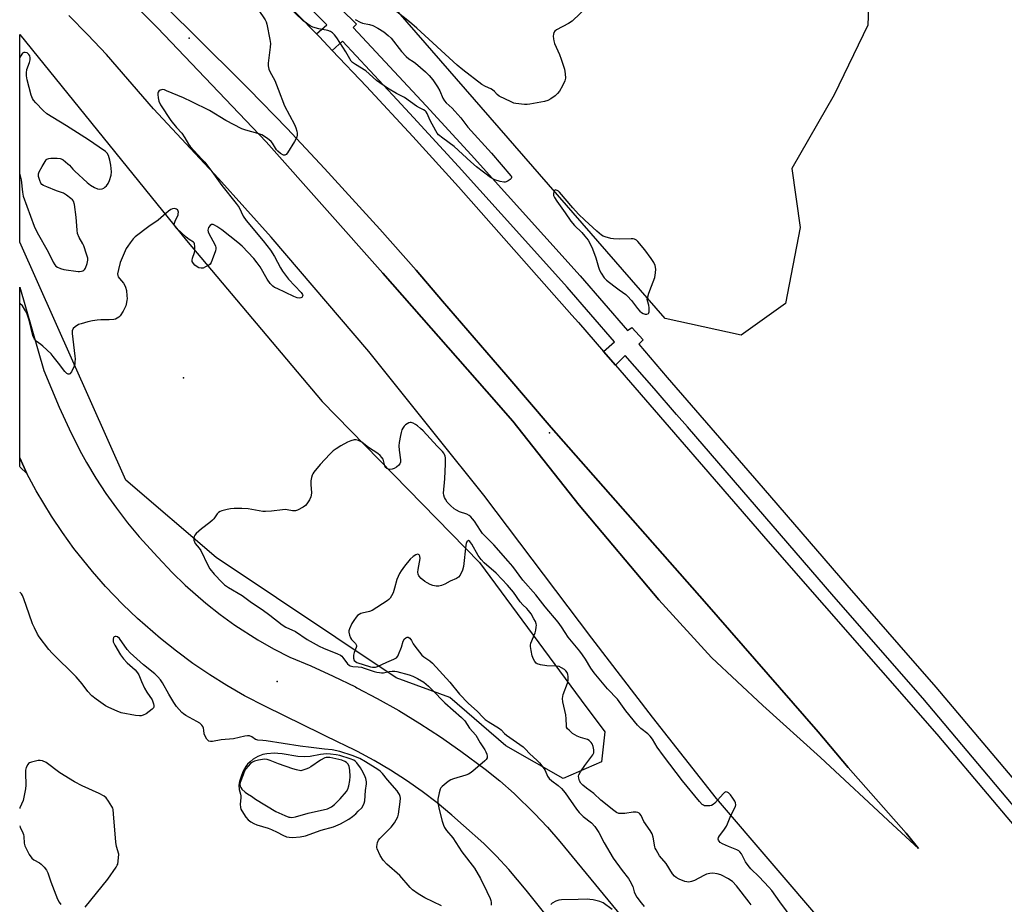
# Model space of a CAD drawing. Units: inches. Extents: x 1255765 to 1261765, y 517453 to 521454.
# Drawn here: x 1255765 to 1256176, y 519809 to 520179 of the extents above; entities that cross this region are included whole.
import ezdxf

# ---------------------------------------------------------------- set-up
doc = ezdxf.new("R2010")
doc.units = ezdxf.units.IN
doc.header["$MEASUREMENT"] = 0
for name, color, linetype in [('CULTRL-Pad', 6, 'Continuous'), ('ELEV-Spot Elevation', 7, 'Continuous'), ('NTRL-Trees', 3, 'Continuous'), ('TRANS-Parking Lot', 4, 'Continuous'), ('TRANS-Road', 130, 'Continuous'), ('TRANS-Street Sidewalk', 7, 'Continuous'), ('Undefined', 1, 'Continuous')]:
    doc.layers.add(name, color=color, linetype=linetype)

msp = doc.modelspace()

# ---------------------------------------------------------------- linework, layer by layer
at = {"layer": 'CULTRL-Pad'}
msp.add_lwpolyline([(1255801.28, 520208.3), (1255836.21, 520173.96), (1255860.54, 520149.76), (1255876.47, 520133.35), (1255892.17, 520116.71), (1255915.28, 520091.35), (1255930.39, 520074.18), (1255941.46, 520061.29), (1255967.86, 520030.55), (1255986.81, 520008.49), (1256050.89, 519935.77), (1256098.42, 519881.29), (1256110.94, 519866.34), (1256135.22, 519838.98), (1256140.26, 519832.47), (1256129.58, 519842.48), (1256099.42, 519870.54), (1256075.21, 519892.33), (1256053.87, 519912.4), (1256031.83, 519936.5), (1255998.58, 519975.99), (1255970.8, 520011.08), (1255959.95, 520023.45), (1255916.5, 520072.94), (1255867.68, 520127.75), (1255822.37, 520175.44), (1255779.6, 520218.73)], dxfattribs=at)
at = {"layer": 'ELEV-Spot Elevation'}
for p in [(1255835.54, 520171.17, 452.9), (1255833.21, 520029.26, 450.99), (1255986.13, 520006.15, 451.65), (1255872.32, 519902.28, 451.27)]:
    msp.add_point(p, dxfattribs=at)
at = {"layer": 'NTRL-Trees'}
for points in [[(1256084.75, 520060.21), (1256066.23, 520046.99), (1256034.5, 520054.04), (1255916.36, 520189.81), (1255828.19, 520274.45), (1255764.79, 520335.66), (1255764.8, 520382.89), (1256120.01, 520199.51), (1256119.13, 520176.59), (1256105.03, 520147.49), (1256087.39, 520116.63), (1256090.92, 520091.95)], [(1256007.81, 519868.75), (1255991.85, 519861.81), (1255967.92, 519875.46), (1255944.46, 519895.57), (1255922.12, 519903.79), (1255846.84, 519954.09), (1255809.15, 519986.48), (1255764.77, 520085.85), (1255764.78, 520172.65), (1255834.39, 520086.61), (1255891.13, 520019.25), (1255956.88, 519951.97), (1255999.42, 519894.46), (1256009.2, 519881.24)]]:
    msp.add_lwpolyline(points, close=True, dxfattribs=at)
at = {"layer": 'TRANS-Parking Lot'}
msp.add_lwpolyline([(1255767.79, 519989.24), (1255765, 519991.92), (1255764.77, 519992.09), (1255764.77, 519995.7)], close=True, dxfattribs=at)
at = {"layer": 'TRANS-Road'}
for points in [[(1255779.6, 520218.73), (1255822.37, 520175.44), (1255867.68, 520127.75), (1255916.5, 520072.94), (1255959.95, 520023.45), (1255970.8, 520011.08), (1255998.58, 519975.99), (1256031.83, 519936.5), (1256053.87, 519912.4), (1256075.21, 519892.33), (1256099.42, 519870.54), (1256129.58, 519842.48), (1256140.26, 519832.47), (1256135.22, 519838.98), (1256110.94, 519866.34), (1256098.42, 519881.29), (1256050.89, 519935.77), (1255986.81, 520008.49), (1255967.86, 520030.55), (1255941.46, 520061.29), (1255930.39, 520074.18), (1255915.28, 520091.35), (1255892.17, 520116.71), (1255876.47, 520133.35), (1255860.54, 520149.76), (1255836.21, 520173.96), (1255801.28, 520208.3)], [(1255865.43, 520196.92), (1255888.73, 520172.94), (1255889.99, 520171.65), (1255895.3, 520166.04), (1255909.6, 520150.96), (1255928.99, 520130.07), (1255948.15, 520108.96), (1255995.52, 520055.36), (1255998.26, 520052.27), (1256008.7, 520040.22), (1256013.64, 520034.53), (1256077.39, 519960.99), (1256147.94, 519880.29), (1256194.51, 519825.15), (1256219.66, 519796.97)], [(1256101.55, 519800.12), (1256055.95, 519853.42), (1256029.18, 519887.41), (1256003.86, 519920.48), (1255958.69, 519980.2), (1255939.05, 520004.69), (1255910.59, 520040.17), (1255869.77, 520088.02), (1255847.77, 520112.45), (1255820.63, 520141.63), (1255801.03, 520164.36), (1255793.19, 520172.5), (1255785.28, 520180.59)]]:
    msp.add_lwpolyline(points, dxfattribs=at)
msp.add_polyline3d([(1256026.79, 519752.06, 0), (1255976.32, 519815.17, 0), (1255969.17, 519823.74, 0), (1255964.02, 519829.29, 0), (1255958.65, 519834.62, 0), (1255950.19, 519842.17, 0), (1255945.35, 519846.5, 0), (1255939.23, 519851.57, 0), (1255932.91, 519856.4, 0), (1255926.4, 519860.98, 0), (1255919.71, 519865.28, 0), (1255912.86, 519869.32, 0), (1255905.85, 519873.07, 0), (1255899.86, 519875.98, 0), (1255898.69, 519876.54, 0), (1255867.42, 519891.85, 0), (1255858.73, 519896.38, 0), (1255851.36, 519900.62, 0), (1255844.15, 519905.13, 0), (1255837.11, 519909.9, 0), (1255830.26, 519914.94, 0), (1255823.6, 519920.24, 0), (1255814, 519928.64, 0), (1255807.87, 519934.53, 0), (1255800.58, 519942.07, 0), (1255795.13, 519948.24, 0), (1255787.41, 519957.87, 0), (1255782.58, 519964.54, 0), (1255778.01, 519971.39, 0), (1255771.67, 519981.98, 0), (1255767.79, 519989.24, 0), (1255764.77, 519995.7, 0), (1255764.77, 520067.04, 0), (1255774.91, 520032.2, 0), (1255781.2, 520017, 0), (1255785.39, 520007.86, 0), (1255789.84, 519998.85, 0), (1255792.63, 519993.84, 0), (1255796.57, 519987.31, 0), (1255800.76, 519980.92, 0), (1255805.18, 519974.7, 0), (1255809.84, 519968.64, 0), (1255814.72, 519962.77, 0), (1255822.45, 519954.32, 0), (1255828.46, 519947.92, 0), (1255833.91, 519942.6, 0), (1255842.5, 519935.07, 0), (1255848.49, 519930.36, 0), (1255854.66, 519925.9, 0), (1255864.26, 519919.71, 0), (1255870.87, 519915.93, 0), (1255877.63, 519912.42, 0), (1255886.35, 519908.8, 0), (1255895.76, 519904.56, 0), (1255905.02, 519900.04, 0), (1255905.65, 519899.71, 0), (1255914.15, 519895.23, 0), (1255923.12, 519890.14, 0), (1255931.92, 519884.78, 0), (1255940.56, 519879.15, 0), (1255949.02, 519873.25, 0), (1255959.26, 519865.74, 0), (1255965.41, 519860.74, 0), (1255971.35, 519855.49, 0), (1255979.86, 519847.2, 0), (1255985.25, 519841.4, 0), (1255990.41, 519835.4, 0), (1256032.55, 519784.32, 0)], dxfattribs=at)
at = {"layer": 'TRANS-Street Sidewalk'}
for points in [[(1256181.37, 519848.74), (1256142.06, 519895.28), (1256104.99, 519937.85), (1256043.73, 520008.7), (1256039.25, 520013.89), (1256029.92, 520024.68), (1256017.73, 520038.48), (1256013.64, 520034.53), (1256008.7, 520040.22), (1256013.31, 520044.22), (1255993.5, 520067.09), (1255974.81, 520087.87), (1255948.09, 520117.57), (1255929.34, 520137.97), (1255922.43, 520145.37), (1255899.62, 520169.84), (1255895.3, 520166.04), (1255889.99, 520171.65), (1255888.73, 520172.94), (1255893.05, 520176.76), (1255868.59, 520201.09)], [(1255899.1, 520183.24), (1255905.53, 520176.94), (1255904.13, 520175.53), (1255934.61, 520142.84), (1255953.4, 520122.4), (1255998.88, 520071.84), (1256018.71, 520048.94), (1256020.55, 520050.29), (1256025.2, 520045.03), (1256023.49, 520043.31), (1256035.36, 520029.36), (1256075.35, 519983.11), (1256110.41, 519942.56), (1256132.1, 519917.64), (1256147.5, 519899.95), (1256186.8, 519853.43), (1256205.78, 519832.01), (1256212.12, 519824.48), (1256218.62, 519817.08), (1256225.27, 519809.82), (1256232.07, 519802.69)]]:
    msp.add_lwpolyline(points, dxfattribs=at)
at = {"layer": 'Undefined'}
for points, elevation in [([(1255988.5, 520107.72), (1255988.32, 520107.67), (1255988.06, 520107.39), (1255987.88, 520106.96), (1255987.73, 520106.19), (1255987.79, 520105.42), (1255988.18, 520104.48), (1255989.18, 520102.98), (1255992.67, 520098.12), (1255995.01, 520094.64), (1255996.53, 520092.88), (1255999.63, 520089.86), (1256000.95, 520088.45), (1256001.65, 520087.61), (1256002.26, 520086.67), (1256003.38, 520084.7), (1256004.1, 520083.14), (1256005.49, 520079.28), (1256006.62, 520075.46), (1256007.08, 520074.18), (1256007.72, 520072.94), (1256008.97, 520071.05), (1256009.98, 520070.02), (1256013.05, 520067.69), (1256015.2, 520065.91), (1256017.97, 520064), (1256018.77, 520063.35), (1256020.43, 520061.54), (1256022.89, 520058.14), (1256023.87, 520057.05), (1256024.51, 520056.47), (1256025.24, 520056.05), (1256026.05, 520055.86), (1256026.84, 520055.83), (1256027.45, 520056.04), (1256027.65, 520056.38), (1256027.74, 520056.84), (1256027.73, 520058.47), (1256027.57, 520059.57), (1256027.05, 520061.33), (1256026.98, 520062.03), (1256027.01, 520062.55), (1256027.57, 520064.53), (1256028.81, 520067.55), (1256030.09, 520071.07), (1256030.45, 520073.08), (1256030.54, 520074.54), (1256030.27, 520076.1), (1256029.69, 520077.45), (1256028.64, 520079.08), (1256026, 520082.65), (1256023.06, 520086.23), (1256022.44, 520086.79), (1256021.68, 520087.17), (1256021.13, 520087.29), (1256020.25, 520087.33), (1256015.49, 520087.14), (1256012.93, 520087.28), (1256011.8, 520087.48), (1256009.37, 520088.16), (1256008.56, 520088.46), (1256007.84, 520088.87), (1256005.87, 520090.42), (1256000.9, 520095.04), (1255998.28, 520097.61), (1255995.86, 520100.22), (1255990.34, 520106.71), (1255989.83, 520107.18), (1255989.36, 520107.47), (1255988.91, 520107.66)], 450), ([(1255871.26, 519872.33), (1255867.98, 519872.07), (1255866.28, 519871.77), (1255864.23, 519870.94), (1255862.34, 519869.86), (1255861.02, 519868.78), (1255859.97, 519867.71), (1255859.19, 519866.78), (1255858.14, 519864.86), (1255857.38, 519862.98), (1255856.57, 519860.46), (1255856.34, 519859.05), (1255856.53, 519857.16), (1255857.07, 519855.26), (1255857.2, 519854.5), (1255857.18, 519853.65), (1255856.88, 519851.04), (1255856.95, 519849.71), (1255857.17, 519848.97), (1255857.54, 519848.25), (1255859.3, 519845.64), (1255860.18, 519844.57), (1255861.36, 519843.63), (1255862.59, 519842.99), (1255863.88, 519842.46), (1255868.6, 519840.99), (1255869.96, 519840.48), (1255872.34, 519839.35), (1255874.77, 519838.04), (1255876.28, 519837.45), (1255877.36, 519837.2), (1255878.78, 519837.09), (1255881.9, 519837.38), (1255884.14, 519837.88), (1255890.7, 519840.22), (1255895.94, 519841.64), (1255898.81, 519842.87), (1255902.24, 519844.83), (1255903.88, 519845.95), (1255905.19, 519847.05), (1255906.25, 519848.07), (1255907.65, 519849.58), (1255908.31, 519850.5), (1255908.71, 519851.41), (1255908.94, 519852.49), (1255909.28, 519856.78), (1255909.63, 519859.56), (1255909.64, 519860.36), (1255909.55, 519861.06), (1255909.33, 519861.84), (1255908.76, 519863.16), (1255907.74, 519865.25), (1255907.18, 519866.21), (1255905.59, 519868.34), (1255905.05, 519868.9), (1255904.39, 519869.37), (1255902.8, 519870.03), (1255898.47, 519871.36), (1255896.93, 519871.7), (1255894.64, 519872.01), (1255892.94, 519872.04), (1255890.42, 519871.87), (1255886.14, 519871.03), (1255883.65, 519870.82), (1255880.92, 519871.04), (1255874.36, 519872.09), (1255872.64, 519872.27)], 448), ([(1255893.5, 519870.6), (1255892.76, 519870.53), (1255892.22, 519870.37), (1255890.42, 519869.49), (1255886.45, 519866.66), (1255885.49, 519866.07), (1255884.32, 519865.61), (1255882.27, 519865.02), (1255880.44, 519865.34), (1255878.86, 519865.8), (1255872.88, 519867.91), (1255869.42, 519869.36), (1255868.18, 519869.71), (1255867.25, 519869.8), (1255866.15, 519869.73), (1255864.5, 519869.46), (1255862.89, 519869.06), (1255862.01, 519868.64), (1255861.19, 519868), (1255859.18, 519865.83), (1255858.8, 519865.31), (1255858.15, 519863.33), (1255856.88, 519860.1), (1255856.72, 519859.34), (1255856.81, 519858.61), (1255857.14, 519857.95), (1255857.6, 519857.33), (1255858.95, 519856.03), (1255859.9, 519855.35), (1255861.62, 519854.36), (1255863.3, 519853.18), (1255871.84, 519848.05), (1255875.57, 519846.31), (1255877.2, 519845.68), (1255877.71, 519845.57), (1255878.46, 519845.54), (1255880.05, 519845.8), (1255885.33, 519847.35), (1255893.3, 519849.15), (1255894.98, 519849.87), (1255896.32, 519850.89), (1255898.71, 519853.26), (1255901.24, 519856.29), (1255901.83, 519857.26), (1255902.33, 519858.78), (1255902.76, 519860.96), (1255902.89, 519862.67), (1255902.68, 519865.3), (1255902.43, 519866.73), (1255901.98, 519867.72), (1255901.3, 519868.53), (1255900.59, 519868.95), (1255899.36, 519869.38), (1255895.66, 519870.29), (1255894.31, 519870.54)], 446)]:
    msp.add_lwpolyline(points, close=True, dxfattribs=dict(at, elevation=elevation))
for points, elevation in [([(1256087.94, 519802.78), (1256082.31, 519810.21), (1256078.99, 519814.97), (1256077.74, 519816.39), (1256073.71, 519820.64), (1256070.27, 519824.09), (1256069.12, 519825.4), (1256068.05, 519826.93), (1256066.31, 519830.26), (1256065.62, 519831.15), (1256065.19, 519831.51), (1256064.44, 519831.93), (1256060.92, 519833.33), (1256058.48, 519834.44), (1256057.48, 519835.04), (1256056.95, 519835.61), (1256056.72, 519836.03), (1256056.6, 519836.47), (1256056.73, 519837.18), (1256057.17, 519837.89), (1256059.02, 519840.24), (1256060.06, 519841.88), (1256060.55, 519842.9), (1256061.95, 519846.33), (1256063.86, 519850.03), (1256064.01, 519850.83), (1256063.89, 519851.59), (1256063.54, 519852.36), (1256062.72, 519853.6), (1256061.69, 519854.99), (1256060.98, 519855.76), (1256060.37, 519856.1), (1256059.74, 519856.15), (1256059.29, 519855.95), (1256058.65, 519855.41), (1256055.18, 519851.49), (1256054.57, 519850.92), (1256053.88, 519850.53), (1256053.08, 519850.36), (1256052.24, 519850.3), (1256050.88, 519850.41), (1256050.41, 519850.62), (1256049.98, 519850.93), (1256048.83, 519852.14), (1256041.73, 519860.85), (1256033.7, 519871.23), (1256031.17, 519874.84), (1256029.14, 519878.17), (1256028.14, 519879.5), (1256027.16, 519880.49), (1256024.22, 519882.73), (1256022.87, 519884.02), (1256017.96, 519890.02), (1256014.49, 519894.99), (1256010.35, 519899.27), (1256004.73, 519905.92), (1256003.33, 519907.83), (1256001.19, 519911.58), (1255999.97, 519913.44), (1255998.77, 519914.99), (1255993.97, 519920.82), (1255992.61, 519922.73), (1255991.14, 519925.16), (1255989.74, 519927.08), (1255984.37, 519933.51), (1255980.46, 519938.47), (1255975.05, 519944.63), (1255970.77, 519950.31), (1255968.92, 519952.6), (1255962.82, 519959.39), (1255958.2, 519964.21), (1255957.28, 519965.42), (1255954.77, 519969.24), (1255953.97, 519970.31), (1255953.27, 519971.08), (1255952.51, 519971.72), (1255951.59, 519972.28), (1255948.55, 519973.25), (1255947.27, 519973.84), (1255946.33, 519974.52), (1255944.78, 519975.84), (1255943.94, 519976.65), (1255943.4, 519977.3), (1255942.61, 519978.45), (1255942.23, 519979.17), (1255941.92, 519980.18), (1255941.82, 519980.98), (1255942.41, 519987.04), (1255942.65, 519993.2), (1255942.65, 519995.7), (1255942.54, 519996.45), (1255942.32, 519997.16), (1255941.99, 519997.75), (1255941.46, 519998.39), (1255939.24, 520000.63), (1255933.33, 520007.02), (1255932.26, 520008.05), (1255930.99, 520009.12), (1255930.15, 520009.73), (1255929.16, 520010.29), (1255928.39, 520010.54), (1255927.89, 520010.53), (1255927.41, 520010.39), (1255926.69, 520010.02), (1255926.01, 520009.55), (1255925.44, 520009), (1255924.83, 520008.16), (1255924.47, 520007.41), (1255924.1, 520006.31), (1255923.83, 520005.15), (1255923.31, 520002.21), (1255923.16, 520000.74), (1255923.26, 519998.99), (1255923.85, 519994.97), (1255923.83, 519993.99), (1255923.58, 519993.33), (1255923.11, 519992.69), (1255922.24, 519991.91), (1255921.24, 519991.28), (1255920.45, 519991), (1255919.37, 519990.9), (1255918.85, 519990.99), (1255918.16, 519991.33), (1255917.78, 519991.69), (1255917.37, 519992.39), (1255916.56, 519995.19), (1255916.14, 519995.88), (1255915.42, 519996.72), (1255914.35, 519997.64), (1255910.56, 520000.03), (1255907.65, 520002.31), (1255906.37, 520003.02), (1255905.3, 520003.35), (1255904.46, 520003.29), (1255903.05, 520002.89), (1255901.71, 520002.3), (1255898.94, 520000.78), (1255896.93, 519999.59), (1255895.75, 519998.74), (1255894.31, 519997.3), (1255890.27, 519992.93), (1255887.65, 519989.82), (1255887.2, 519989.1), (1255887, 519988.59), (1255886.71, 519987.51), (1255886.46, 519986.12), (1255886.42, 519984.69), (1255886.68, 519981.18), (1255886.61, 519980.12), (1255886.47, 519979.45), (1255885.9, 519978.27), (1255884.74, 519976.55), (1255884.16, 519975.9), (1255883.22, 519975.21), (1255880.87, 519973.94), (1255880.06, 519973.66), (1255879.58, 519973.59), (1255878.77, 519973.64), (1255876.47, 519974.08), (1255875.62, 519974.14), (1255874.5, 519974.05), (1255870.02, 519973.44), (1255867.52, 519973.29), (1255866.41, 519973.41), (1255860.28, 519974.43), (1255857.64, 519974.55), (1255854.34, 519974.53), (1255852.85, 519974.44), (1255851.46, 519974.18), (1255849.27, 519973.61), (1255848.49, 519973.33), (1255847.82, 519972.91), (1255847.3, 519972.36), (1255845.82, 519970.32), (1255845.26, 519969.69), (1255844.15, 519968.75), (1255840.67, 519966.1), (1255838.43, 519964.1), (1255837.87, 519963.44), (1255837.64, 519962.96), (1255837.48, 519962.19), (1255837.5, 519961.42), (1255837.74, 519960.7), (1255838.14, 519960.03), (1255839.78, 519958.07), (1255840.43, 519957.1), (1255843.3, 519950.94), (1255844.17, 519949.44), (1255845.95, 519947.09), (1255849.29, 519943.7), (1255850.39, 519942.74), (1255852.01, 519941.57), (1255857.68, 519938.25), (1255861.6, 519935.37), (1255866.09, 519932.37), (1255869.34, 519929.97), (1255874.45, 519925.97), (1255875.97, 519925.06), (1255879.93, 519923.14), (1255884.93, 519919.89), (1255889.87, 519917.13), (1255891.68, 519916.3), (1255897.57, 519913.92), (1255898.86, 519913.28), (1255899.3, 519912.95), (1255899.84, 519912.37), (1255901.79, 519909.66), (1255902.39, 519909.1), (1255902.86, 519908.85), (1255903.92, 519908.6), (1255906.14, 519908.47), (1255907.53, 519908.23), (1255908.63, 519907.94), (1255912.85, 519906.51), (1255913.93, 519906.22), (1255915.09, 519906.02), (1255915.98, 519905.95), (1255916.8, 519905.98), (1255919.16, 519906.44), (1255920.32, 519906.58), (1255921.49, 519906.58), (1255922.35, 519906.45), (1255927.47, 519905.14), (1255929.04, 519904.56), (1255931.03, 519903.62), (1255933.57, 519901.99), (1255935.51, 519900.35), (1255937.15, 519898.76), (1255942.34, 519893.39), (1255949.39, 519887.21), (1255950.7, 519885.84), (1255952.74, 519882.82), (1255955.31, 519879.87), (1255957.21, 519876.64), (1255959.14, 519873.72), (1255959.54, 519872.96), (1255959.92, 519871.91), (1255960.1, 519871.12), (1255960.07, 519870.39), (1255959.68, 519869.73), (1255959.09, 519869.13), (1255954.16, 519864.89), (1255953.01, 519864), (1255952.25, 519863.59), (1255951.16, 519863.18), (1255946.06, 519861.69), (1255944.96, 519861.29), (1255943.74, 519860.53), (1255941.29, 519858.47), (1255940.73, 519857.84), (1255940.44, 519857.37), (1255939.96, 519855.75), (1255939.51, 519853.2), (1255939.49, 519852.34), (1255939.63, 519850.89), (1255939.98, 519848.86), (1255941.29, 519844), (1255941.81, 519842.3), (1255942.29, 519841.33), (1255943.16, 519840), (1255945.73, 519836.95), (1255949.56, 519831.14), (1255954.84, 519824.32), (1255957.29, 519820.04), (1255960, 519814.52), (1255961.29, 519811.63), (1255961.6, 519810.83), (1255961.8, 519810.02), (1255961.78, 519808.86)], 450), ([(1256070.4, 519809.01), (1256069.59, 519810.16), (1256064.3, 519816.9), (1256062.53, 519818.69), (1256061.88, 519819.21), (1256060.9, 519819.83), (1256057.78, 519821.46), (1256056.13, 519821.94), (1256054.44, 519822.2), (1256053.07, 519822.09), (1256051.74, 519821.74), (1256050.66, 519821.25), (1256046.71, 519819.16), (1256045.4, 519818.72), (1256044.35, 519818.53), (1256043.55, 519818.55), (1256042.74, 519818.78), (1256040.32, 519819.78), (1256039.05, 519820.43), (1256038.42, 519820.94), (1256037.57, 519821.94), (1256034.89, 519826.3), (1256032.1, 519829.45), (1256030.63, 519831.94), (1256030.23, 519832.72), (1256030.07, 519833.25), (1256029.47, 519837.23), (1256029.09, 519838.59), (1256028.21, 519840.08), (1256025.61, 519843.82), (1256024.38, 519846.37), (1256023.93, 519847.03), (1256023.54, 519847.35), (1256023.08, 519847.58), (1256022.29, 519847.72), (1256021.14, 519847.65), (1256017.63, 519847.19), (1256016.2, 519847.09), (1256015.15, 519847.2), (1256014.09, 519847.64), (1256013, 519848.38), (1256007.57, 519852.77), (1256004.61, 519855.47), (1256001.52, 519857.74), (1256000.02, 519859.06), (1255999.25, 519859.87), (1255998.67, 519860.87), (1255998.32, 519861.96), (1255998.25, 519862.78), (1255998.39, 519863.3), (1255999.06, 519864.56), (1256000.84, 519867.27), (1256004.19, 519871.67), (1256004.6, 519872.57), (1256004.65, 519873), (1256004.6, 519873.81), (1256004.32, 519875.18), (1256003.95, 519876.21), (1256003.48, 519876.89), (1256002.7, 519877.67), (1256002, 519878.09), (1255999.02, 519878.96), (1255997.72, 519879.48), (1255996.72, 519879.98), (1255995.8, 519880.64), (1255994.28, 519881.92), (1255993.7, 519882.51), (1255993.29, 519883.16), (1255993.17, 519883.77), (1255993.1, 519886.72), (1255992.96, 519888.42), (1255991.67, 519893.76), (1255991.5, 519895.15), (1255991.63, 519896.01), (1255991.88, 519896.86), (1255993.61, 519901.58), (1255993.93, 519902.67), (1255993.99, 519903.52), (1255993.9, 519904.38), (1255993.73, 519905.24), (1255993.44, 519906.05), (1255992.97, 519906.73), (1255992.36, 519907.29), (1255991.19, 519908.06), (1255990.2, 519908.54), (1255989.1, 519908.77), (1255985.02, 519908.9), (1255982.36, 519909.32), (1255980.98, 519909.73), (1255980.52, 519910.03), (1255979.97, 519910.67), (1255979.38, 519911.68), (1255978.92, 519913.02), (1255978.41, 519915.24), (1255978.19, 519916.89), (1255978.21, 519917.43), (1255978.39, 519918.27), (1255980.1, 519922.67), (1255980.41, 519923.8), (1255980.61, 519924.95), (1255980.66, 519925.81), (1255980.59, 519926.34), (1255980.24, 519927.34), (1255979.63, 519928.56), (1255978.41, 519930.54), (1255977.39, 519931.98), (1255976.64, 519932.79), (1255974.97, 519934.32), (1255973.86, 519935.53), (1255971.07, 519939.6), (1255968.55, 519942.53), (1255963.8, 519947.62), (1255958.82, 519951.92), (1255957.51, 519953.33), (1255956.36, 519954.94), (1255953.7, 519959.68), (1255952.8, 519960.8), (1255952.24, 519961.24), (1255951.62, 519960.61), (1255951.32, 519960.01), (1255951.12, 519959.34), (1255950.23, 519950.43), (1255949.71, 519948.81), (1255948.76, 519946.79), (1255948.08, 519945.97), (1255947.21, 519945.36), (1255944.66, 519944.22), (1255942.35, 519942.97), (1255941.02, 519942.43), (1255939.92, 519942.18), (1255938.8, 519942.2), (1255937.39, 519942.45), (1255936.3, 519942.83), (1255934.99, 519943.47), (1255934.02, 519944.08), (1255932.51, 519945.39), (1255931.58, 519946.41), (1255931.23, 519947.12), (1255931.15, 519947.93), (1255931.26, 519949.05), (1255932.04, 519953.66), (1255931.98, 519954.7), (1255931.68, 519955.22), (1255931.36, 519955.39), (1255930.98, 519955.45), (1255930.32, 519955.28), (1255929.19, 519954.56), (1255927.92, 519953.42), (1255925.55, 519950.57), (1255924.16, 519948.57), (1255923.47, 519947.39), (1255922.38, 519944.89), (1255921.39, 519941.36), (1255920.75, 519939.41), (1255920.17, 519938.08), (1255919.57, 519937.11), (1255918.94, 519936.52), (1255918.23, 519936), (1255911.99, 519931.92), (1255910.92, 519931.5), (1255907.81, 519930.86), (1255907.27, 519930.68), (1255906.57, 519930.31), (1255905.94, 519929.82), (1255905.37, 519929.2), (1255904.35, 519927.82), (1255903.58, 519926.6), (1255902.51, 519924.28), (1255902.31, 519923.48), (1255902.31, 519922.95), (1255902.55, 519921.62), (1255902.94, 519920.61), (1255903.45, 519919.9), (1255905.01, 519918.14), (1255905.43, 519917.37), (1255905.47, 519916.96), (1255905.39, 519916.52), (1255904.56, 519914.38), (1255904.3, 519913.38), (1255904.29, 519912.06), (1255904.57, 519911.1), (1255905.03, 519910.6), (1255905.68, 519910.29), (1255911.28, 519908.44), (1255912.15, 519908.27), (1255912.9, 519908.25), (1255913.39, 519908.32), (1255914.21, 519908.57), (1255918.2, 519910.41), (1255921.04, 519911.6), (1255922.19, 519912.25), (1255922.71, 519912.85), (1255923.09, 519913.61), (1255924.22, 519916.64), (1255925.05, 519919.12), (1255925.53, 519920.09), (1255926.05, 519920.58), (1255926.65, 519920.83), (1255927.08, 519920.79), (1255927.72, 519920.36), (1255928.43, 519919.49), (1255929.21, 519918.04), (1255929.86, 519917.06), (1255932.76, 519913.35), (1255933.6, 519912.55), (1255936.06, 519910.96), (1255937.18, 519910.03), (1255944.47, 519901.97), (1255948.54, 519897.06), (1255952.15, 519893.24), (1255956.04, 519889.83), (1255958.24, 519887.4), (1255959.3, 519886.44), (1255960.48, 519885.6), (1255965.28, 519882.66), (1255965.98, 519882.05), (1255967.34, 519880.61), (1255968.18, 519879.9), (1255975.11, 519874.95), (1255975.94, 519874.19), (1255977.95, 519872.1), (1255980.9, 519869.38), (1255981.9, 519868.34), (1255983.9, 519865.83), (1255984.31, 519865.07), (1255985.34, 519862.7), (1255985.99, 519861.74), (1255987.07, 519860.79), (1255989.81, 519858.83), (1255991.17, 519857.6), (1255992.66, 519855.76), (1255997.44, 519848.93), (1255998.53, 519847.54), (1256000.23, 519845.92), (1256003.66, 519843.25), (1256005.02, 519841.78), (1256006.72, 519839.27), (1256008.98, 519834.86), (1256012.79, 519828.42), (1256016.47, 519823.36), (1256019.12, 519819.94), (1256019.76, 519819.01), (1256020.88, 519816.7), (1256021.54, 519814.44), (1256021.92, 519813.41), (1256022.61, 519812.17), (1256024.36, 519809.8), (1256025.71, 519808.23)], 448), ([(1255941.02, 519808.58), (1255933.99, 519811.9), (1255931.25, 519813.56), (1255928.9, 519815.23), (1255927.9, 519816.25), (1255923.53, 519821.22), (1255918.19, 519825.98), (1255916.6, 519827.61), (1255915.41, 519829.66), (1255914.16, 519832.35), (1255914.03, 519832.9), (1255914.02, 519833.43), (1255914.32, 519835.04), (1255914.72, 519836.04), (1255915.17, 519836.67), (1255919.92, 519841.5), (1255921.35, 519843.24), (1255922.12, 519844.48), (1255922.69, 519845.79), (1255922.98, 519846.9), (1255923.78, 519852.08), (1255923.87, 519853.5), (1255923.73, 519854.29), (1255923.45, 519855.03), (1255922.96, 519855.98), (1255922.48, 519856.68), (1255918.44, 519861.25), (1255916.3, 519863.91), (1255915.33, 519864.86), (1255914.41, 519865.55), (1255909.26, 519868.79), (1255906.88, 519870.17), (1255903.73, 519871.37), (1255898.5, 519873.04), (1255895.29, 519873.73), (1255892.18, 519874), (1255886.61, 519874.74), (1255881.95, 519875.25), (1255867.77, 519877.48), (1255866.33, 519877.66), (1255864.28, 519877.78), (1255863.81, 519877.89), (1255863.33, 519878.13), (1255861.71, 519879.24), (1255860.74, 519879.58), (1255859.96, 519879.61), (1255858.88, 519879.49), (1255854.1, 519878.4), (1255848.98, 519877.95), (1255845.32, 519877.22), (1255844.51, 519877.19), (1255843.72, 519877.44), (1255843.3, 519877.77), (1255842.93, 519878.2), (1255842.05, 519879.69), (1255841.83, 519880.46), (1255841.75, 519881.97), (1255841.6, 519882.78), (1255841.28, 519883.51), (1255840.84, 519884.1), (1255839.99, 519884.83), (1255838.82, 519885.64), (1255834.15, 519888.13), (1255833.2, 519888.76), (1255832.57, 519889.33), (1255830.34, 519891.92), (1255829.12, 519893.5), (1255827.05, 519896.99), (1255824.46, 519901.75), (1255823.63, 519902.95), (1255822.51, 519904.31), (1255821.27, 519905.53), (1255816.51, 519909.29), (1255810.93, 519914.25), (1255809.61, 519915.74), (1255806.43, 519920.26), (1255805.66, 519920.95), (1255805.01, 519921.16), (1255804.58, 519921.13), (1255804.22, 519920.96), (1255803.96, 519920.63), (1255803.76, 519919.95), (1255803.75, 519919.45), (1255803.85, 519918.95), (1255804.49, 519917.48), (1255806.93, 519913.43), (1255808.14, 519911.74), (1255809.69, 519910.13), (1255813.04, 519907.21), (1255814.05, 519905.98), (1255814.55, 519905.04), (1255815.61, 519902.37), (1255816.97, 519899.48), (1255817.92, 519897.82), (1255820.05, 519894.59), (1255820.61, 519893.03), (1255820.77, 519892.26), (1255820.78, 519891.78), (1255820.63, 519891.33), (1255820.13, 519890.75), (1255817.63, 519888.85), (1255816.37, 519888.21), (1255815.56, 519887.99), (1255814.77, 519887.9), (1255813.1, 519888.05), (1255807.09, 519889.28), (1255805.44, 519889.88), (1255801.94, 519891.43), (1255800.67, 519892.2), (1255796.73, 519894.93), (1255794.89, 519896.38), (1255793.19, 519898.2), (1255790.82, 519901.34), (1255788.33, 519904.25), (1255778.36, 519914.15), (1255776.91, 519915.7), (1255772.95, 519920.92), (1255772.22, 519922.15), (1255770.93, 519924.67), (1255770.17, 519926.39), (1255768.66, 519930.42), (1255766.46, 519936.9), (1255765.91, 519938.2), (1255765.49, 519938.88), (1255764.76, 519939.62)], 450), ([(1256012.26, 519807.03), (1256008.51, 519809.78), (1256007.2, 519810.34), (1256004.38, 519811.01), (1256002.95, 519811.27), (1256002.1, 519811.32), (1255998.08, 519811.15), (1255991.19, 519811.07), (1255990.05, 519810.97), (1255988.73, 519810.51), (1255987.27, 519809.65), (1255986.68, 519809.06)], 448)]:
    msp.add_lwpolyline(points, dxfattribs=dict(at, elevation=elevation))
for points in [[(1255864.45, 520183.05, 452), (1255867.3, 520178.77, 452), (1255867.69, 520178.02, 452), (1255868.02, 520176.91, 452), (1255869.28, 520170.57, 452), (1255869.52, 520168.84, 452), (1255869.44, 520167.38, 452), (1255868.59, 520160.66, 452), (1255868.61, 520159.53, 452), (1255868.88, 520158.22, 452), (1255869.34, 520157.2, 452), (1255870.72, 520154.74, 452), (1255871.34, 520153.39, 452), (1255872.82, 520149.8, 452), (1255875.45, 520142.92, 452), (1255879.6, 520135.1, 452), (1255880.11, 520133.72, 452), (1255880.51, 520132.3, 452), (1255880.67, 520131.44, 452), (1255880.68, 520130.65, 452), (1255880.56, 520129.9, 452), (1255880.3, 520129.15, 452), (1255879.59, 520127.89, 452), (1255876.59, 520123.17, 452), (1255876.09, 520122.53, 452), (1255875.55, 520122.17, 452), (1255874.92, 520122.29, 452), (1255873.79, 520123, 452), (1255872.66, 520123.87, 452), (1255872.06, 520124.47, 452), (1255871.59, 520125.13, 452), (1255870.4, 520127.29, 452), (1255869.89, 520127.94, 452), (1255868.33, 520129.18, 452), (1255865.91, 520130.76, 452), (1255864.29, 520131.36, 452), (1255859.22, 520132.68, 452), (1255857.57, 520133.31, 452), (1255850.92, 520136.76, 452), (1255844.1, 520140.93, 452), (1255836.67, 520144.56, 452), (1255833.16, 520146.17, 452), (1255826.07, 520149.18, 452), (1255825.25, 520149.48, 452), (1255824.45, 520149.65, 452), (1255823.94, 520149.6, 452), (1255823.47, 520149.41, 452), (1255822.86, 520148.95, 452), (1255822.58, 520148.56, 452), (1255822.47, 520148.08, 452), (1255822.45, 520147.56, 452), (1255822.62, 520146.17, 452), (1255822.94, 520144.78, 452), (1255823.63, 520143.22, 452), (1255827.86, 520136.69, 452), (1255830.27, 520133.83, 452), (1255832.53, 520131.37, 452), (1255833.79, 520129.53, 452), (1255835.31, 520126.87, 452), (1255835.96, 520125.89, 452), (1255840.92, 520120.61, 452), (1255842.05, 520119.29, 452), (1255845.08, 520115.45, 452), (1255849.28, 520109.5, 452), (1255855.26, 520102.08, 452), (1255856.41, 520100.41, 452), (1255858.2, 520096.77, 452), (1255859.37, 520094.95, 452), (1255866.42, 520086.44, 452), (1255869.51, 520082.6, 452), (1255871.28, 520079.94, 452), (1255873.68, 520075.22, 452), (1255874.59, 520073.7, 452), (1255877.11, 520070.49, 452), (1255882.4, 520064.87, 452), (1255882.99, 520063.95, 452), (1255883.03, 520063.54, 452), (1255882.98, 520063.34, 452), (1255882.59, 520062.81, 452), (1255882.2, 520062.57, 452), (1255881.51, 520062.46, 452), (1255880.72, 520062.61, 452), (1255879.36, 520063.17, 452), (1255872.3, 520066.47, 452), (1255871.25, 520067.01, 452), (1255870.51, 520067.51, 452), (1255869.48, 520068.55, 452), (1255868.1, 520070.47, 452), (1255865.22, 520075.55, 452), (1255864.04, 520077.25, 452), (1255862.52, 520079.08, 452), (1255857.65, 520084.23, 452), (1255855.96, 520085.8, 452), (1255849.21, 520091.05, 452), (1255847.06, 520092.46, 452), (1255846.21, 520092.95, 452), (1255845.56, 520093.23, 452), (1255844.89, 520093.27, 452), (1255844.29, 520092.89, 452), (1255843.67, 520092.01, 452), (1255843.47, 520091.51, 452), (1255843.41, 520090.96, 452), (1255843.53, 520090.23, 452), (1255843.82, 520089.44, 452), (1255846.29, 520084.98, 452), (1255846.61, 520084.18, 452), (1255846.73, 520083.64, 452), (1255846.74, 520083.1, 452), (1255846.57, 520082.29, 452), (1255845.22, 520078.46, 452), (1255844.78, 520077.4, 452), (1255844.34, 520076.71, 452), (1255843.7, 520076.19, 452), (1255842.44, 520075.51, 452), (1255841.38, 520075.09, 452), (1255840.59, 520074.98, 452), (1255839.62, 520075.19, 452), (1255838.88, 520075.59, 452), (1255837.96, 520076.33, 452), (1255837.35, 520076.94, 452), (1255837.05, 520077.38, 452), (1255836.89, 520077.86, 452), (1255836.89, 520078.38, 452), (1255837.03, 520079.19, 452), (1255837.74, 520081.63, 452), (1255837.91, 520082.45, 452), (1255838, 520084.13, 452), (1255837.85, 520085.17, 452), (1255837.63, 520085.57, 452), (1255837.32, 520085.89, 452), (1255835.5, 520087.01, 452), (1255834.35, 520087.94, 452), (1255830.46, 520091.61, 452), (1255829.55, 520092.67, 452), (1255829.35, 520093.13, 452), (1255829.39, 520093.84, 452), (1255829.86, 520095.09, 452), (1255830.92, 520097.19, 452), (1255831.04, 520097.66, 452), (1255831.05, 520098.48, 452), (1255830.86, 520099.21, 452), (1255830.73, 520099.4, 452), (1255830.34, 520099.69, 452), (1255829.85, 520099.86, 452), (1255829.32, 520099.94, 452), (1255828.54, 520099.83, 452), (1255827.85, 520099.51, 452), (1255826.98, 520098.9, 452), (1255822.57, 520095.01, 452), (1255818.71, 520092.38, 452), (1255813.01, 520088.05, 452), (1255812.17, 520087.23, 452), (1255810.9, 520085.65, 452), (1255809.88, 520084.25, 452), (1255809.3, 520083.24, 452), (1255806.74, 520077.32, 452), (1255806, 520074.43, 452), (1255805.67, 520072.71, 452), (1255805.72, 520071.89, 452), (1255805.92, 520071.41, 452), (1255806.4, 520070.72, 452), (1255808.09, 520068.69, 452), (1255808.68, 520067.76, 452), (1255809.03, 520067.03, 452), (1255809.36, 520065.69, 452), (1255809.58, 520063.43, 452), (1255809.61, 520062.3, 452), (1255809.53, 520061.45, 452), (1255809.29, 520060.04, 452), (1255809.06, 520059.22, 452), (1255807.99, 520057.12, 452), (1255806.72, 520055.13, 452), (1255806.14, 520054.56, 452), (1255805.5, 520054.11, 452), (1255804.8, 520053.75, 452), (1255804.04, 520053.53, 452), (1255802.12, 520053.37, 452), (1255798.62, 520053.39, 452), (1255797.17, 520053.31, 452), (1255795.18, 520053.08, 452), (1255793.2, 520052.62, 452), (1255790.4, 520051.82, 452), (1255789.31, 520051.42, 452), (1255787.9, 520050.54, 452), (1255787.14, 520049.79, 452), (1255786.72, 520048.85, 452), (1255786.65, 520047.75, 452), (1255787.84, 520038.29, 452), (1255787.92, 520037.14, 452), (1255787.86, 520035.77, 452), (1255787.74, 520034.96, 452), (1255787.5, 520034.13, 452), (1255786.37, 520031.71, 452), (1255785.72, 520030.87, 452), (1255785.37, 520030.69, 452), (1255785, 520030.67, 452), (1255784.4, 520031.02, 452), (1255783.64, 520031.83, 452), (1255780.91, 520035.28, 452), (1255778.8, 520038.08, 452), (1255777.84, 520039.17, 452), (1255774.48, 520042.42, 452), (1255773.57, 520043.16, 452), (1255771.62, 520044.52, 452), (1255770.88, 520045.35, 452), (1255770.52, 520046.12, 452), (1255770.25, 520046.95, 452), (1255768.65, 520053.24, 452), (1255768.02, 520055.38, 452), (1255767.71, 520056.17, 452), (1255767.16, 520057.22, 452), (1255765.89, 520059.23, 452), (1255764.77, 520060.3, 452)], [(1255904.98, 520178.93, 452), (1255906.98, 520177.76, 452), (1255908.06, 520177.38, 452), (1255910.93, 520176.82, 452), (1255912.34, 520176.41, 452), (1255914.46, 520175.3, 452), (1255916.97, 520173.72, 452), (1255918.68, 520172.3, 452), (1255919.94, 520171.06, 452), (1255924.31, 520165.61, 452), (1255926.3, 520163.5, 452), (1255927.38, 520162.56, 452), (1255929.19, 520161.44, 452), (1255930.12, 520160.73, 452), (1255934.33, 520157.05, 452), (1255935.89, 520155.52, 452), (1255937.33, 520153.72, 452), (1255939.39, 520150.8, 452), (1255940.24, 520149.13, 452), (1255941.51, 520146.09, 452), (1255942.2, 520144.98, 452), (1255943.01, 520144.13, 452), (1255945.42, 520141.92, 452), (1255946.62, 520140.64, 452), (1255949.09, 520137.77, 452), (1255951.98, 520134, 452), (1255961.87, 520123.12, 452), (1255969.99, 520113.67, 452), (1255970.2, 520113.28, 452), (1255970.25, 520112.86, 452), (1255970.06, 520112.48, 452), (1255969.71, 520112.13, 452), (1255968.81, 520111.49, 452), (1255968.06, 520111.11, 452), (1255967.55, 520110.96, 452), (1255966.99, 520110.95, 452), (1255965.57, 520111.25, 452), (1255963.3, 520111.95, 452), (1255962.49, 520112.29, 452), (1255961.53, 520112.91, 452), (1255955.66, 520117.42, 452), (1255953.24, 520119.4, 452), (1255946.23, 520125.92, 452), (1255941.58, 520129.32, 452), (1255939.79, 520130.77, 452), (1255939.2, 520131.38, 452), (1255938.57, 520132.34, 452), (1255936.33, 520136.75, 452), (1255934.99, 520139.66, 452), (1255934.55, 520140.37, 452), (1255934.18, 520140.74, 452), (1255933.52, 520141.16, 452), (1255931.81, 520141.98, 452), (1255930.59, 520142.7, 452), (1255925.6, 520146.28, 452), (1255922.17, 520148, 452), (1255918.48, 520150.25, 452), (1255913.9, 520153.46, 452), (1255909.42, 520157.42, 452), (1255905.01, 520160.17, 452), (1255903.87, 520161, 452), (1255903.31, 520161.57, 452), (1255902.67, 520162.46, 452), (1255901.02, 520165.46, 452), (1255897.25, 520171.25, 452), (1255896.28, 520172.54, 452), (1255895.52, 520173.29, 452), (1255894.59, 520173.88, 452), (1255893.57, 520174.31, 452), (1255889.74, 520175.09, 452), (1255887.21, 520175.79, 452), (1255886.19, 520176.26, 452), (1255884.54, 520177.33, 452), (1255883.23, 520178.38, 452), (1255876.59, 520184.62, 452)], [(1256002.34, 520184.58, 452), (1255995.53, 520178.21, 452), (1255994.09, 520177.29, 452), (1255989.03, 520174.56, 452), (1255988.37, 520174.08, 452), (1255987.93, 520173.48, 452), (1255987.75, 520172.73, 452), (1255987.7, 520171.92, 452), (1255987.73, 520170.81, 452), (1255987.88, 520169.99, 452), (1255988.28, 520168.88, 452), (1255990.28, 520164.24, 452), (1255991.02, 520162.33, 452), (1255992.36, 520158.2, 452), (1255992.71, 520156.18, 452), (1255992.8, 520154.42, 452), (1255992.58, 520153.32, 452), (1255991.59, 520151.24, 452), (1255990.31, 520148.98, 452), (1255989.48, 520147.96, 452), (1255988.48, 520147.05, 452), (1255986.63, 520145.72, 452), (1255985.41, 520145.04, 452), (1255984.02, 520144.65, 452), (1255977.94, 520143.55, 452), (1255976.79, 520143.39, 452), (1255975.65, 520143.39, 452), (1255972, 520143.78, 452), (1255971.18, 520144, 452), (1255970.11, 520144.46, 452), (1255965.06, 520146.9, 452), (1255964.27, 520147.52, 452), (1255963.15, 520148.86, 452), (1255962.34, 520149.56, 452), (1255961.59, 520149.96, 452), (1255959.42, 520150.89, 452), (1255957.92, 520151.77, 452), (1255949.89, 520157.95, 452), (1255947.6, 520159.82, 452), (1255930.75, 520175.25, 452), (1255927.59, 520177.98, 452), (1255921.66, 520182.74, 452)], [(1255764.78, 520114.33, 452), (1255764.86, 520114.13, 452), (1255765.41, 520112, 452), (1255765.9, 520106.8, 452), (1255766.2, 520105.16, 452), (1255770.85, 520092.51, 452), (1255772.08, 520089.91, 452), (1255776.64, 520081.79, 452), (1255778.74, 520077.58, 452), (1255779.41, 520076.42, 452), (1255779.9, 520075.82, 452), (1255780.56, 520075.37, 452), (1255781.82, 520074.82, 452), (1255783.14, 520074.48, 452), (1255789.21, 520073.59, 452), (1255789.8, 520073.61, 452), (1255790.64, 520073.75, 452), (1255791.16, 520073.93, 452), (1255791.61, 520074.2, 452), (1255791.94, 520074.59, 452), (1255792.19, 520075.07, 452), (1255792.89, 520076.95, 452), (1255793.21, 520078.33, 452), (1255793.18, 520079.16, 452), (1255792.73, 520080.82, 452), (1255791.5, 520084.37, 452), (1255791.14, 520085.15, 452), (1255789.58, 520087.87, 452), (1255788.92, 520089.46, 452), (1255788.71, 520090.92, 452), (1255788.35, 520096.27, 452), (1255787.62, 520101.57, 452), (1255787.27, 520102.95, 452), (1255786.82, 520103.62, 452), (1255786.19, 520104.18, 452), (1255784.32, 520105.54, 452), (1255783.11, 520106.3, 452), (1255780.15, 520107.32, 452), (1255776.08, 520108.95, 452), (1255774.75, 520109.53, 452), (1255774.05, 520109.96, 452), (1255773.55, 520110.6, 452), (1255773.11, 520111.67, 452), (1255772.64, 520113.39, 452), (1255772.57, 520114.5, 452), (1255772.85, 520115.24, 452), (1255774.18, 520117.45, 452), (1255775.37, 520119.66, 452), (1255775.81, 520120.3, 452), (1255776.16, 520120.62, 452), (1255776.91, 520120.87, 452), (1255777.76, 520120.95, 452), (1255780.45, 520120.98, 452), (1255781.6, 520120.86, 452), (1255782.13, 520120.69, 452), (1255782.86, 520120.26, 452), (1255784.92, 520118.64, 452), (1255785.55, 520118.05, 452), (1255786.92, 520116.45, 452), (1255787.75, 520115.61, 452), (1255792.97, 520110.81, 452), (1255794.33, 520109.67, 452), (1255796.03, 520108.7, 452), (1255797.31, 520108.19, 452), (1255798.11, 520108.09, 452), (1255799.2, 520108.22, 452), (1255799.95, 520108.5, 452), (1255800.4, 520108.83, 452), (1255801, 520109.46, 452), (1255801.71, 520110.41, 452), (1255802.35, 520111.68, 452), (1255802.97, 520113.83, 452), (1255803.05, 520115.24, 452), (1255802.85, 520118.11, 452), (1255802.44, 520120.11, 452), (1255801.85, 520122.07, 452), (1255801.32, 520123.05, 452), (1255800.55, 520123.83, 452), (1255797.9, 520125.56, 452), (1255793.52, 520128.64, 452), (1255784.37, 520134.55, 452), (1255778.62, 520137.93, 452), (1255776.14, 520139.56, 452), (1255774.62, 520140.95, 452), (1255771.5, 520144.14, 452), (1255770.53, 520145.24, 452), (1255770.07, 520145.97, 452), (1255769.6, 520147.35, 452), (1255767.94, 520153.66, 452), (1255767.64, 520155.34, 452), (1255767.56, 520156.7, 452), (1255767.72, 520158.04, 452), (1255768.83, 520161.02, 452), (1255769.09, 520162.11, 452), (1255769.1, 520162.92, 452), (1255768.95, 520163.69, 452), (1255768.62, 520164.31, 452), (1255768.31, 520164.64, 452), (1255767.84, 520164.94, 452), (1255767.06, 520165.18, 452), (1255766.55, 520165.18, 452), (1255765.99, 520164.89, 452), (1255765.66, 520164.51, 452), (1255765.23, 520163.81, 452), (1255764.78, 520162.97, 452)], [(1255773.32, 519869.36, 448), (1255772.48, 519869.27, 448), (1255771.34, 519869.03, 448), (1255769.65, 519868.6, 448), (1255768.87, 519868.3, 448), (1255768.43, 519868.02, 448), (1255768.1, 519867.62, 448), (1255767.52, 519866.38, 448), (1255767.22, 519865.28, 448), (1255767.12, 519864.16, 448), (1255767.29, 519858.94, 448), (1255767.21, 519857.49, 448), (1255766.15, 519852.63, 448), (1255764.85, 519849.48, 448), (1255764.76, 519849.18, 448)], [(1255792.05, 519808.05, 448), (1255801.63, 519819.66, 448), (1255805.06, 519824.76, 448), (1255805.5, 519825.5, 448), (1255805.71, 519826.04, 448), (1255805.95, 519827.19, 448), (1255806.25, 519830.17, 448), (1255805.26, 519833.43, 448), (1255804.91, 519835.12, 448), (1255804.02, 519846.99, 448), (1255803.78, 519848.85, 448), (1255803.64, 519849.36, 448), (1255803.28, 519850.12, 448), (1255801.89, 519852.31, 448), (1255800.87, 519853.68, 448), (1255800, 519854.4, 448), (1255798.01, 519855.55, 448), (1255790.93, 519858.69, 448), (1255787.66, 519860.41, 448), (1255781.52, 519864.18, 448), (1255775.78, 519868.47, 448), (1255774.35, 519869.17, 448), (1255773.32, 519869.36, 448)], [(1255764.76, 519841.95, 448), (1255764.93, 519841.41, 448), (1255766.07, 519839.14, 448), (1255766.36, 519838.35, 448), (1255766.49, 519837.52, 448), (1255766.64, 519834.69, 448), (1255766.89, 519833.69, 448), (1255767.29, 519832.75, 448), (1255768.76, 519829.99, 448), (1255769.88, 519828.45, 448), (1255770.67, 519827.78, 448), (1255773, 519826.5, 448), (1255773.67, 519826.05, 448), (1255775.04, 519824.73, 448), (1255776.01, 519823.42, 448), (1255776.49, 519822.43, 448), (1255777.78, 519818.54, 448), (1255780.56, 519811.32, 448), (1255781.3, 519810.06, 448), (1255782, 519809.13, 448)]]:
    msp.add_polyline3d(points, dxfattribs=at)

doc.saveas('drawing.dxf')
